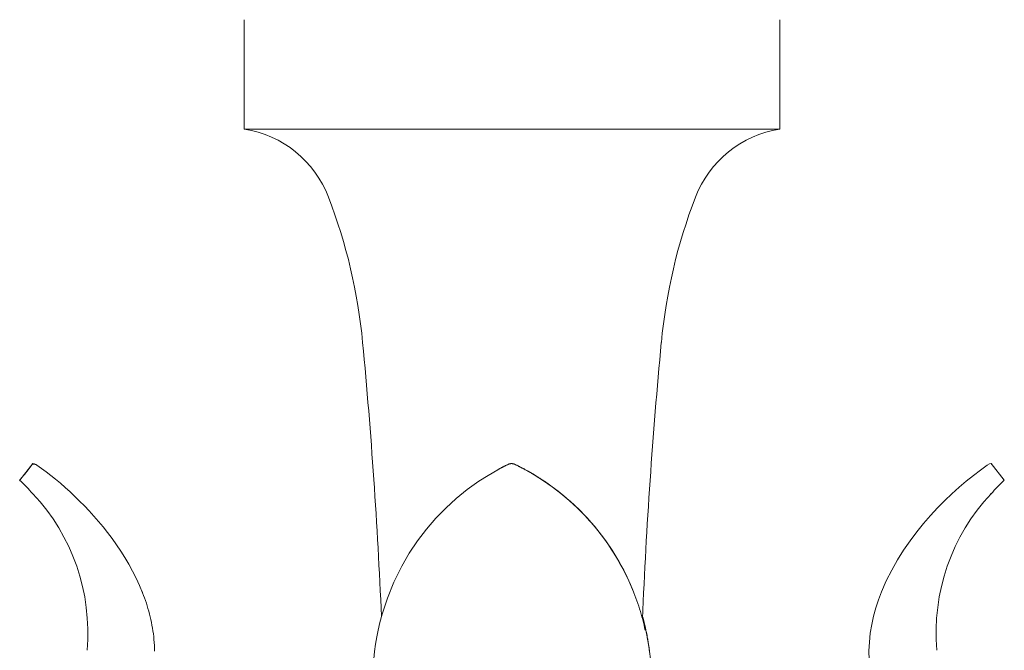
# Model space of a CAD drawing. Units: inches. Extents: x 0 to 29, y 0 to 77.1.
# Drawn here: x 20.2 to 22, y 1.3 to 2.5 of the extents above; entities that cross this region are included whole.
import ezdxf

# ---------------------------------------------------------------- set-up
doc = ezdxf.new("R2010")
doc.units = ezdxf.units.IN
doc.header["$MEASUREMENT"] = 0
doc.layers.add('Acc2med', color=53, linetype='Continuous', lineweight=15)

msp = doc.modelspace()

# ---------------------------------------------------------------- linework, layer by layer
at = {"layer": 'Acc2med'}
for p, q in [((20.598, 2.485), (20.598, 2.285)), ((21.578, 2.485), (21.578, 2.285)), ((20.598, 2.285), (21.578, 2.285)), ((20.2111, 1.6734), (20.187, 1.6434)), ((20.2102, 1.6722), (20.2099, 1.6719)), ((20.2111, 1.6734), (20.2102, 1.6722)), ((20.2192, 1.6702), (20.2184, 1.6708)), ((21.9649, 1.6734), (21.989, 1.6434)), ((20.187, 1.6434), (20.187, 1.6434)), ((21.989, 1.6434), (21.989, 1.6434)), ((21.9632, 1.6184), (21.9648, 1.6184)), ((20.4118, 1.4373), (20.4118, 1.4373)), ((21.327, 1.394), (21.3332, 1.3687))]:
    msp.add_line(p, q, dxfattribs=at)
at = {"layer": 'Acc2med', "flags": 128}
for points in [[(20.2026, 1.6623), (20.2019, 1.6614), (20.2011, 1.6605), (20.2004, 1.6595), (20.1996, 1.6584), (20.1987, 1.6573), (20.1978, 1.6561), (20.1968, 1.6549), (20.1958, 1.6537), (20.1948, 1.6525), (20.1939, 1.6513), (20.193, 1.6502), (20.1921, 1.6492), (20.1913, 1.6483), (20.1906, 1.6474), (20.19, 1.6467), (20.1894, 1.646), (20.1889, 1.6454), (20.1884, 1.6449), (20.188, 1.6444), (20.1877, 1.6441), (20.1874, 1.6438), (20.1872, 1.6436), (20.1871, 1.6434), (20.187, 1.6434)], [(20.2026, 1.6623), (20.2029, 1.6628), (20.2032, 1.6632), (20.2035, 1.6636), (20.2038, 1.664), (20.2041, 1.6644), (20.2044, 1.6648), (20.2047, 1.6652), (20.205, 1.6656), (20.2054, 1.666), (20.2057, 1.6664), (20.206, 1.6668), (20.2063, 1.6672), (20.2066, 1.6676), (20.2069, 1.668), (20.2072, 1.6684), (20.2075, 1.6688), (20.2078, 1.6692), (20.2081, 1.6696), (20.2084, 1.67), (20.2087, 1.6704), (20.209, 1.6708), (20.2093, 1.6711), (20.2096, 1.6715), (20.2099, 1.6719)], [(20.2102, 1.6722), (20.2105, 1.6723), (20.2109, 1.6723), (20.2112, 1.6724), (20.2116, 1.6724), (20.212, 1.6725), (20.2123, 1.6725), (20.2127, 1.6725), (20.2131, 1.6725), (20.2134, 1.6725), (20.2138, 1.6724), (20.2141, 1.6724), (20.2145, 1.6723), (20.2149, 1.6723), (20.2152, 1.6722), (20.2156, 1.6721), (20.2159, 1.672), (20.2163, 1.6719), (20.2166, 1.6718), (20.2169, 1.6716), (20.2173, 1.6715), (20.2176, 1.6713), (20.2179, 1.6711), (20.2182, 1.6709), (20.2185, 1.6707)], [(20.2185, 1.6708), (20.2141, 1.6729), (20.2111, 1.6734)], [(20.2185, 1.6707), (20.2268, 1.6647), (20.2353, 1.6583), (20.2439, 1.6517), (20.2526, 1.6447), (20.2614, 1.6374), (20.2702, 1.6297), (20.2791, 1.6218), (20.2879, 1.6136), (20.2967, 1.605), (20.3055, 1.5962), (20.3142, 1.587), (20.3228, 1.5776), (20.3313, 1.5678), (20.3397, 1.5577), (20.348, 1.5472), (20.3561, 1.5364), (20.3641, 1.5252), (20.3719, 1.5136), (20.3793, 1.5018), (20.3866, 1.4895), (20.3934, 1.477), (20.4, 1.4641), (20.4061, 1.4509), (20.4118, 1.4373)], [(21.0621, 1.6623), (21.0442, 1.652), (21.0271, 1.6411)], [(21.081, 1.6721), (21.0802, 1.6717), (21.0794, 1.6713), (21.0786, 1.6709), (21.0778, 1.6705), (21.077, 1.6701), (21.0762, 1.6697), (21.0754, 1.6693), (21.0746, 1.6689), (21.0739, 1.6685), (21.0731, 1.6681), (21.0723, 1.6677), (21.0715, 1.6673), (21.0707, 1.6669), (21.0699, 1.6665), (21.0691, 1.6661), (21.0683, 1.6657), (21.0676, 1.6653), (21.0668, 1.6649), (21.066, 1.6644), (21.0652, 1.664), (21.0644, 1.6636), (21.0637, 1.6632), (21.0629, 1.6628), (21.0621, 1.6623)], [(21.081, 1.6721), (21.0815, 1.6723), (21.0819, 1.6725), (21.0824, 1.6726), (21.0829, 1.6728), (21.0834, 1.6729), (21.0839, 1.6731), (21.0844, 1.6732), (21.0849, 1.6733), (21.0854, 1.6733), (21.0859, 1.6734), (21.0865, 1.6734), (21.087, 1.6734), (21.0875, 1.6734), (21.088, 1.6734), (21.0886, 1.6734), (21.0891, 1.6733), (21.0896, 1.6732), (21.0901, 1.6731), (21.0906, 1.673), (21.0911, 1.6729), (21.0916, 1.6728), (21.0921, 1.6726), (21.0926, 1.6724), (21.093, 1.6722)], [(21.093, 1.6722), (21.0931, 1.6722), (21.0931, 1.6722), (21.0931, 1.6722), (21.0931, 1.6722), (21.0932, 1.6722), (21.0932, 1.6721), (21.0932, 1.6721), (21.0933, 1.6721), (21.0933, 1.6721), (21.0933, 1.6721), (21.0933, 1.6721), (21.0934, 1.6721), (21.0934, 1.6721), (21.0934, 1.672), (21.0935, 1.672), (21.0935, 1.672), (21.0935, 1.672), (21.0936, 1.672), (21.0936, 1.672), (21.0936, 1.672), (21.0936, 1.6719), (21.0937, 1.6719), (21.0937, 1.6719), (21.0937, 1.6719)], [(21.0937, 1.6719), (21.1116, 1.6627), (21.1288, 1.6529), (21.1456, 1.6422), (21.1618, 1.6309), (21.1774, 1.6189), (21.1926, 1.6062), (21.2071, 1.5928), (21.2211, 1.5787), (21.2345, 1.5639), (21.2473, 1.5484), (21.2596, 1.5321), (21.2712, 1.515), (21.2821, 1.4972), (21.2924, 1.4785), (21.3019, 1.4591), (21.3105, 1.439)], [(21.1123, 1.6623), (21.1115, 1.6628), (21.1108, 1.6632), (21.11, 1.6636), (21.1092, 1.664), (21.1085, 1.6644), (21.1077, 1.6648), (21.1069, 1.6652), (21.1062, 1.6656), (21.1054, 1.666), (21.1046, 1.6664), (21.1038, 1.6668), (21.1031, 1.6672), (21.1023, 1.6676), (21.1015, 1.668), (21.1007, 1.6684), (21.1, 1.6688), (21.0992, 1.6692), (21.0984, 1.6696), (21.0976, 1.67), (21.0969, 1.6704), (21.0961, 1.6708), (21.0953, 1.6711), (21.0945, 1.6715), (21.0937, 1.6719)], [(21.0938, 1.6719), (21.1057, 1.6659), (21.1175, 1.6595), (21.1289, 1.6529), (21.1401, 1.6459), (21.1511, 1.6386), (21.1618, 1.6309), (21.1723, 1.623), (21.1826, 1.6147), (21.1926, 1.6062), (21.2023, 1.5973), (21.2119, 1.5881), (21.2211, 1.5787), (21.2301, 1.5689), (21.2389, 1.5588), (21.2473, 1.5484), (21.2555, 1.5376), (21.2635, 1.5265), (21.2712, 1.5151), (21.2786, 1.5032), (21.2856, 1.4911), (21.2924, 1.4785), (21.2988, 1.4657), (21.3048, 1.4525), (21.3105, 1.439)], [(21.1473, 1.6411), (21.1459, 1.642), (21.1445, 1.6429), (21.1431, 1.6439), (21.1417, 1.6448), (21.1403, 1.6457), (21.1389, 1.6466), (21.1374, 1.6475), (21.136, 1.6484), (21.1346, 1.6493), (21.1331, 1.6502), (21.1317, 1.6511), (21.1302, 1.652), (21.1288, 1.6529), (21.1273, 1.6538), (21.1258, 1.6546), (21.1243, 1.6555), (21.1229, 1.6564), (21.1214, 1.6573), (21.1199, 1.6581), (21.1184, 1.659), (21.1168, 1.6598), (21.1153, 1.6607), (21.1138, 1.6615), (21.1123, 1.6623)], [(21.7642, 1.4389), (21.7731, 1.4592), (21.7829, 1.4786), (21.7935, 1.4973), (21.8047, 1.5152), (21.8165, 1.5322), (21.8287, 1.5485), (21.8413, 1.564), (21.854, 1.5786), (21.8669, 1.5925), (21.88, 1.6058), (21.8931, 1.6183), (21.9063, 1.6302), (21.9194, 1.6414), (21.9324, 1.6519), (21.9452, 1.6617), (21.9576, 1.6708)], [(21.9576, 1.6708), (21.962, 1.6729), (21.9649, 1.6734)], [(21.966, 1.6721), (21.9659, 1.6722), (21.9658, 1.6723), (21.9657, 1.6724), (21.9656, 1.6725), (21.9655, 1.6726), (21.9655, 1.6727), (21.9654, 1.6728), (21.9653, 1.6729), (21.9653, 1.673), (21.9652, 1.673), (21.9652, 1.6731), (21.9651, 1.6732), (21.9651, 1.6732), (21.965, 1.6733), (21.965, 1.6733), (21.965, 1.6734), (21.9649, 1.6734), (21.9649, 1.6734), (21.9649, 1.6734), (21.9649, 1.6734), (21.9649, 1.6734), (21.9649, 1.6734), (21.9649, 1.6734), (21.9649, 1.6734)], [(21.9657, 1.672), (21.9657, 1.672), (21.9657, 1.672), (21.9657, 1.672), (21.9657, 1.672), (21.9658, 1.672), (21.9658, 1.672), (21.9658, 1.672), (21.9658, 1.672), (21.9658, 1.672), (21.9658, 1.672), (21.9658, 1.672), (21.9658, 1.672), (21.9658, 1.672), (21.9658, 1.672), (21.9659, 1.672), (21.9659, 1.672), (21.9659, 1.672), (21.9659, 1.672), (21.9659, 1.672), (21.9659, 1.672), (21.9659, 1.6721), (21.9659, 1.6721), (21.966, 1.6721), (21.966, 1.6721)], [(21.0271, 1.6411), (21.006, 1.626), (20.9859, 1.6096), (20.9667, 1.5921), (20.9485, 1.5734), (20.9313, 1.5534), (20.9151, 1.5321), (20.9, 1.5095), (20.8861, 1.4857)], [(21.2886, 1.4857), (21.2841, 1.4938), (21.2794, 1.5017), (21.2747, 1.5095), (21.2697, 1.5172), (21.2647, 1.5247), (21.2595, 1.5321), (21.2542, 1.5393), (21.2488, 1.5464), (21.2433, 1.5534), (21.2376, 1.5602), (21.2319, 1.5668), (21.226, 1.5734), (21.2201, 1.5797), (21.214, 1.586), (21.2078, 1.5921), (21.2015, 1.5981), (21.1951, 1.6039), (21.1886, 1.6096), (21.182, 1.6152), (21.1752, 1.6206), (21.1684, 1.626), (21.1615, 1.6311), (21.1544, 1.6362), (21.1473, 1.6411)], [(20.8861, 1.4857), (20.8718, 1.4569), (20.8599, 1.4276), (20.8502, 1.398), (20.8462, 1.3832), (20.8429, 1.3687)], [(21.3319, 1.3687), (21.3308, 1.3735), (21.3297, 1.3784), (21.3285, 1.3832), (21.3272, 1.3882), (21.3259, 1.3931), (21.3245, 1.398), (21.323, 1.4029), (21.3215, 1.4079), (21.3199, 1.4128), (21.3183, 1.4177), (21.3166, 1.4227), (21.3148, 1.4276), (21.313, 1.4325), (21.3111, 1.4374), (21.3091, 1.4423), (21.3071, 1.4472), (21.305, 1.452), (21.3028, 1.4569), (21.3006, 1.4617), (21.2983, 1.4665), (21.296, 1.4713), (21.2936, 1.4761), (21.2911, 1.4809), (21.2886, 1.4857)], [(20.4118, 1.4373), (20.4136, 1.4326), (20.4154, 1.4279), (20.4171, 1.4231), (20.4188, 1.4182), (20.4203, 1.4133), (20.4218, 1.4084), (20.4232, 1.4034), (20.4246, 1.3984), (20.4258, 1.3933), (20.427, 1.3882), (20.4281, 1.3831), (20.4291, 1.378), (20.43, 1.3728), (20.4308, 1.3676), (20.4316, 1.3624), (20.4322, 1.3571), (20.4328, 1.3518), (20.4332, 1.3465), (20.4335, 1.3411), (20.4338, 1.3358), (20.4339, 1.3304)], [(21.7415, 1.3147), (21.7413, 1.331), (21.7421, 1.3473), (21.7438, 1.3634), (21.7464, 1.3792), (21.7497, 1.3947), (21.7539, 1.4098), (21.7587, 1.4246), (21.7642, 1.4389)], [(21.327, 1.394), (21.3273, 1.3929), (21.3276, 1.3918), (21.3278, 1.3908), (21.3281, 1.3897), (21.3284, 1.3886), (21.3287, 1.3876), (21.329, 1.3865), (21.3292, 1.3855), (21.3295, 1.3844), (21.3298, 1.3834), (21.33, 1.3823), (21.3303, 1.3812), (21.3305, 1.3802), (21.3308, 1.3791), (21.3311, 1.3781), (21.3313, 1.377), (21.3315, 1.376), (21.3318, 1.3749), (21.332, 1.3739), (21.3323, 1.3729), (21.3325, 1.3718), (21.3327, 1.3708), (21.333, 1.3697), (21.3332, 1.3687)], [(21.3397, 1.3297), (21.3393, 1.333), (21.3389, 1.3362), (21.3384, 1.3395), (21.3379, 1.3428), (21.3374, 1.346), (21.3369, 1.3493), (21.3363, 1.3526), (21.3357, 1.3558), (21.3351, 1.359), (21.3345, 1.3623), (21.3338, 1.3655), (21.3332, 1.3687), (21.3325, 1.3719), (21.3317, 1.375), (21.331, 1.3782), (21.3302, 1.3814), (21.3294, 1.3845), (21.3286, 1.3876), (21.3278, 1.3908), (21.327, 1.3939)], [(20.8349, 1.3165), (20.8364, 1.3302), (20.8382, 1.3436), (20.8404, 1.3566), (20.8429, 1.3687)], [(21.3332, 1.3687), (21.3336, 1.3668), (21.334, 1.3648), (21.3344, 1.3628), (21.3348, 1.3608), (21.3352, 1.3587), (21.3356, 1.3566), (21.336, 1.3545), (21.3364, 1.3524), (21.3367, 1.3502), (21.3371, 1.348), (21.3375, 1.3458), (21.3378, 1.3436), (21.3381, 1.3414), (21.3385, 1.3392), (21.3388, 1.337), (21.3391, 1.3347), (21.3394, 1.3325), (21.3397, 1.3302)], [(21.3412, 1.3165), (21.3397, 1.3302), (21.3378, 1.3436), (21.3356, 1.3566), (21.3332, 1.3687)]]:
    msp.add_lwpolyline(points, dxfattribs=at)
at = {"layer": 'Acc2med'}
for centre, radius, start, end in [((20.5675, 2.0893), 0.1981, 21.0225, 81.1275), ((21.6086, 2.0893), 0.1981, 98.8725, 158.9775), ((19.816, 1.8005), 1.0031, 5.3959, 21.0225), ((22.36, 1.8005), 1.0031, 158.9775, 174.6041), ((11.0866, 0.9759), 9.7714, 2.45197, 5.39591), ((31.0894, 0.9759), 9.7714, 174.60409, 177.57213), ((19.4374, 0.8917), 1.0615, 43.199, 45.0807), ((22.7386, 0.8917), 1.0615, 134.9193, 136.801), ((19.941, 1.3646), 0.3707, 354.9809, 43.199), ((22.235, 1.3646), 0.3707, 136.801, 185.0191)]:
    msp.add_arc(centre, radius, start, end, dxfattribs=at)
msp.add_ellipse((20.3989, 1.4337), major_axis=(0.013, 0.0053), ratio=0.345771, start_param=5.977648, end_param=6.283185, dxfattribs=at)

doc.saveas('drawing.dxf')
